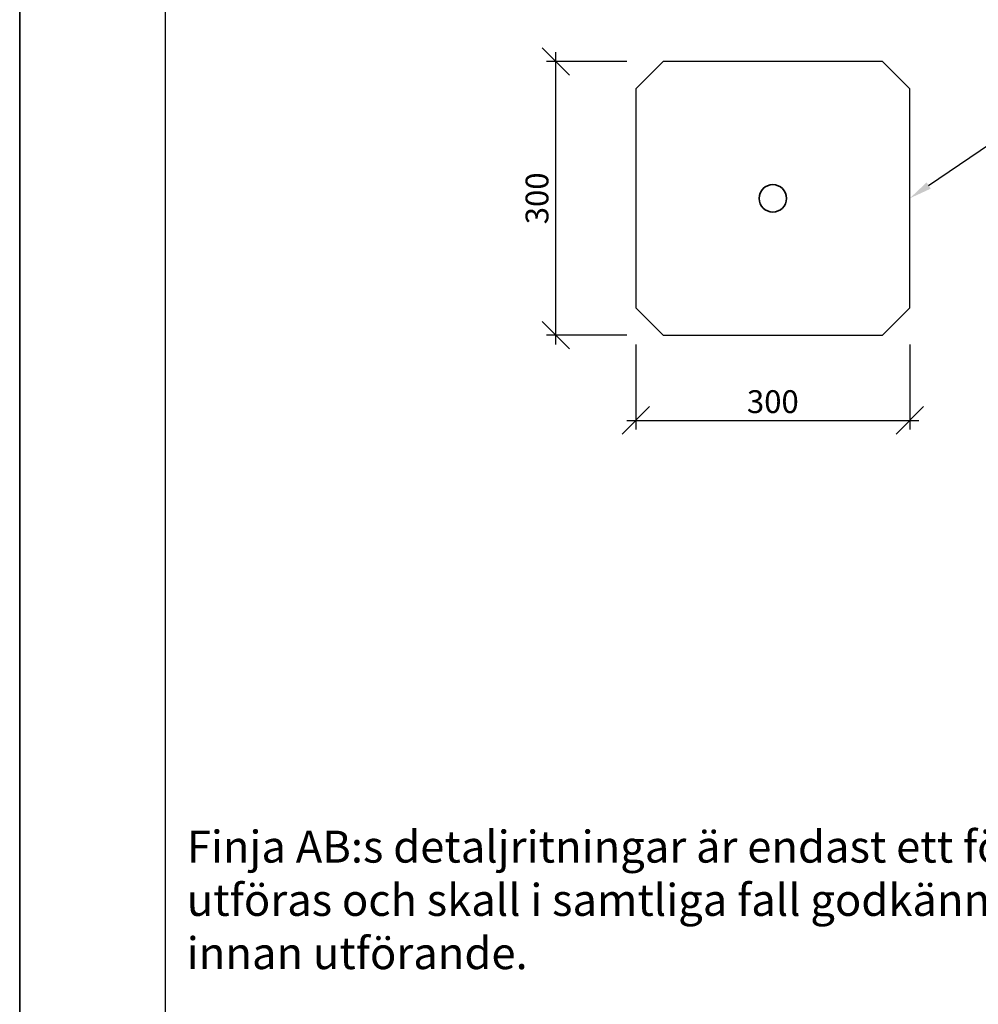
# Model space of a CAD drawing. Units: millimetres. Extents: x -10813 to 9157, y -3543 to 3959.
# Drawn here: x 7007 to 8057, y 1514 to 2592 of the extents above; entities that cross this region are included whole.
import ezdxf
from ezdxf import colors
from ezdxf.entities.mleader import LeaderData, LeaderLine
from ezdxf.math import Vec2, Vec3

# ---------------------------------------------------------------- set-up
doc = ezdxf.new("R2010")
doc.units = ezdxf.units.MM
doc.layers.add('Helplines', color=140, linetype='Continuous', plot=False)
doc.layers.add('K-------T1-', color=1, linetype='Continuous', lineweight=35)
for name, color, linetype in [('K-3310-TRÄ', 1, 'Continuous'), ('RUTA', 7, 'Continuous'), ('TEXT', 7, 'Continuous')]:
    doc.layers.add(name, color=color, linetype=linetype)
doc.styles.add('ISO', font='iso.shx')
doc.dimstyles.new('Sve Iso', dxfattribs={"dimscale": 50, "dimtxt": 2.5, "dimasz": 2, "dimexe": 1, "dimexo": 4, "dimgap": 0.8, "dimtad": 1, "dimdec": 0, "dimzin": 3, "dimdsep": 46, "dimtxsty": 'ISO', "dimblk": 'OBLIQUE', "dimcen": 2.5, "dimdle": 1, "dimclrd": 256, "dimclrt": 256, "dimazin": 2, "dimtfac": 0.75, "dimtdec": 0, "dimtix": 1, "dimtmove": 0, "dimatfit": 2, "dimldrblk": 'OPEN90', "dimfxl": 1, "dimtolj": 1, "dimtzin": 0, "dimarcsym": 0})

# ---------------------------------------------------------------- blocks, each defined once
blk = doc.blocks.new('_Oblique')
at = {"color": 0, "linetype": 'ByBlock', "lineweight": -2}
blk.add_line((-0.5, -0.5), (0.5, 0.5), dxfattribs=at)
blk = doc.blocks.new('*D722')
at = {"layer": 'DEFPOINTS', "color": 0, "transparency": 16777216}
for p in [(7681.9, 2276.6), (7981.9, 2276.6), (7981.9, 2153.4)]:
    blk.add_point(p, dxfattribs=at)
at = {"layer": 'K-------T1-', "color": 0, "lineweight": -2, "transparency": 16777216}
for p, q in [((7681.9, 2236.6), (7681.9, 2143.4)), ((7981.9, 2236.6), (7981.9, 2143.4))]:
    blk.add_line(p, q, dxfattribs=at)
at = {"layer": 'K-------T1-', "lineweight": -2, "transparency": 16777216}
blk.add_line((7671.9, 2153.4), (7991.9, 2153.4), dxfattribs=at)
at = {"layer": 'K-------T1-', "lineweight": -2, "transparency": 16777216, "xscale": 30, "yscale": 30, "zscale": 30, "rotation": 180}
blk.add_blockref('_Oblique', (7681.9, 2153.4), dxfattribs=at)
at = {"layer": 'K-------T1-', "lineweight": -2, "transparency": 16777216, "xscale": 30, "yscale": 30, "zscale": 30}
blk.add_blockref('_Oblique', (7981.9, 2153.4), dxfattribs=at)
at = {"layer": 'K-------T1-', "transparency": 16777216, "insert": (7831.9, 2173.9), "char_height": 25, "attachment_point": 5, "style": 'ISO'}
blk.add_mtext('\\A1;300', dxfattribs=at)
blk = doc.blocks.new('_Open90')
at = {"color": 0, "linetype": 'ByBlock', "lineweight": -2}
for p, q in [((-0.5, 0.5), (0, 0)), ((0, 0), (-1, 0)), ((0, 0), (-0.5, -0.5))]:
    blk.add_line(p, q, dxfattribs=at)
blk = doc.blocks.new('*D723')
at = {"layer": 'DEFPOINTS', "color": 0, "transparency": 16777216}
for p in [(7594.1, 2546.6), (7711.9, 2546.6), (7711.9, 2246.6)]:
    blk.add_point(p, dxfattribs=at)
at = {"layer": 'K-------T1-', "lineweight": -2, "transparency": 16777216}
blk.add_line((7594.1, 2236.6), (7594.1, 2556.6), dxfattribs=at)
at = {"layer": 'K-------T1-', "color": 0, "lineweight": -2, "transparency": 16777216}
for p, q in [((7671.9, 2546.6), (7584.1, 2546.6)), ((7671.9, 2246.6), (7584.1, 2246.6))]:
    blk.add_line(p, q, dxfattribs=at)
at = {"layer": 'K-------T1-', "lineweight": -2, "transparency": 16777216, "xscale": 30, "yscale": 30, "zscale": 30}
for p, rotation in [((7594.1, 2546.6), 90), ((7594.1, 2246.6), 270)]:
    blk.add_blockref('_Oblique', p, dxfattribs=dict(at, rotation=rotation))
at = {"layer": 'K-------T1-', "transparency": 16777216, "insert": (7573.6, 2396.6), "char_height": 25, "attachment_point": 5, "rotation": 90, "style": 'ISO'}
blk.add_mtext('\\A1;300', dxfattribs=at)

msp = doc.modelspace()

# ---------------------------------------------------------------- hatches: boundary and pattern name
at = {"layer": 'K-------T1-'}
h = msp.add_hatch(dxfattribs=at)
h.set_pattern_fill('AR-CONC', color=256)
h.paths.add_polyline_path([(8099.5, 2455.7), (8099.5, 2516.4), (8062, 2516.4), (8062, 2455.7)], flags=9)
h.paths.add_polyline_path([(8500.3, 2344), (9118.1, 2344), (9118.1, 2392.2), (8500.3, 2392.2)], flags=9)
h.paths.add_polyline_path([(8499.8, 2381), (9043.6, 2381), (9043.6, 2431.9), (8499.8, 2431.9)], flags=9)
h.paths.add_polyline_path([(8499.8, 2418.5), (9113.2, 2418.5), (9113.2, 2469.4), (8499.8, 2469.4)], flags=9)
h.paths.add_polyline_path([(8507.9, 2728), (8853.1, 2728), (8853.1, 2778), (8507.9, 2778)], flags=9)
h.paths.add_polyline_path([(8508.3, 2855.7), (8753, 2855.7), (8753, 2893.2), (8508.3, 2893.2)], flags=9)
h.paths.add_polyline_path([(8505.4, 2613.5), (8968.4, 2613.5), (8968.4, 2651), (8505.4, 2651)], flags=9)
h.paths.add_polyline_path([(8503.3, 2563.1), (8951.4, 2563.1), (8951.4, 2613.1), (8503.3, 2613.1)], flags=9)
h.paths.add_polyline_path([(8499.1, 2480.3), (9027.2, 2480.3), (9027.2, 2530.3), (8499.1, 2530.3)], flags=9)
h.paths.add_polyline_path([(8503.3, 2523.1), (8964.8, 2523.1), (8964.8, 2573.1), (8503.3, 2573.1)], flags=9)
h.paths.add_polyline_path([(7177.2, 1530.7), (8889.4, 1530.7), (8889.4, 1720.7), (7177.2, 1720.7)], flags=9)
h.paths.add_polyline_path([(8670.5, 1027.5), (8870.7, 1027.5), (8870.7, 1109.9), (8670.5, 1109.9)], flags=9)
h.paths.add_polyline_path([(8123.5, 1030.5), (8220.1, 1030.5), (8220.1, 1092.3), (8123.5, 1092.3)], flags=9)
h.paths.add_polyline_path([(8276.5, 1030.8), (8505.9, 1030.8), (8505.9, 1092.6), (8276.5, 1092.6)], flags=9)
h.paths.add_polyline_path([(8116.9, 1212.3), (9007.5, 1212.3), (9007.5, 1456.4), (8116.9, 1456.4)], flags=9)
h.paths.add_polyline_path([(8940.9, 1108.2), (8993.4, 1108.2), (8993.4, 1130.7), (8940.9, 1130.7)], flags=9)
h.paths.add_polyline_path([(8591.9, 1107.7), (8734.4, 1107.7), (8734.4, 1130.2), (8591.9, 1130.2)], flags=9)
h.paths.add_polyline_path([(7316.9, 1124.4), (7805.8, 1124.4), (7805.8, 1190.6), (7316.9, 1190.6)], flags=9)
h.paths.add_polyline_path([(7174.9, 1069.4), (8086.3, 1069.4), (8086.3, 1125), (7174.9, 1125)], flags=9)
h.paths.add_polyline_path([(8114.5, 1107.7), (8192, 1107.7), (8192, 1130.2), (8114.5, 1130.2)], flags=9)
h.paths.add_polyline_path([(8276.4, 1107.4), (8353.9, 1107.4), (8353.9, 1129.9), (8276.4, 1129.9)], flags=9)
h = msp.add_hatch(dxfattribs=at)
h.set_pattern_fill('AR-CONC', color=256)
h.paths.add_polyline_path([(8099.5, 2455.7), (8099.5, 2516.4), (8062, 2516.4), (8062, 2455.7)], flags=9)
h.paths.add_polyline_path([(8500.3, 2344), (9118.1, 2344), (9118.1, 2392.2), (8500.3, 2392.2)], flags=9)
h.paths.add_polyline_path([(8499.8, 2381), (9043.6, 2381), (9043.6, 2431.9), (8499.8, 2431.9)], flags=9)
h.paths.add_polyline_path([(8499.8, 2418.5), (9113.2, 2418.5), (9113.2, 2469.4), (8499.8, 2469.4)], flags=9)
h.paths.add_polyline_path([(8507.9, 2728), (8853.1, 2728), (8853.1, 2778), (8507.9, 2778)], flags=9)
h.paths.add_polyline_path([(8508.3, 2855.7), (8753, 2855.7), (8753, 2893.2), (8508.3, 2893.2)], flags=9)
h.paths.add_polyline_path([(8505.4, 2613.5), (8968.4, 2613.5), (8968.4, 2651), (8505.4, 2651)], flags=9)
h.paths.add_polyline_path([(8503.3, 2563.1), (8951.4, 2563.1), (8951.4, 2613.1), (8503.3, 2613.1)], flags=9)
h.paths.add_polyline_path([(8499.1, 2480.3), (9027.2, 2480.3), (9027.2, 2530.3), (8499.1, 2530.3)], flags=9)
h.paths.add_polyline_path([(8503.3, 2523.1), (8964.8, 2523.1), (8964.8, 2573.1), (8503.3, 2573.1)], flags=9)
h.paths.add_polyline_path([(7177.2, 1530.7), (8889.4, 1530.7), (8889.4, 1720.7), (7177.2, 1720.7)], flags=9)

# ---------------------------------------------------------------- linework, layer by layer
at = {"layer": 'Helplines'}
msp.add_line((7007, 3959.3), (7007, 889.3), dxfattribs=at)
msp.add_lwpolyline([(9107, 939.3), (7007, 939.3), (7007, 3909.3), (9107, 3909.3)], close=True, dxfattribs=at)
at = {"layer": 'K-------T1-', "color": 1}
for p, q in [((7681.9, 2516.6), (7711.9, 2546.6)), ((7981.9, 2516.6), (7951.9, 2546.6)), ((7681.9, 2276.6), (7711.9, 2246.6)), ((7981.9, 2276.6), (7951.9, 2246.6))]:
    msp.add_line(p, q, dxfattribs=at)
msp.add_circle((7831.9, 2396.6), 15, dxfattribs=at)
at = {"layer": 'K-3310-TRÄ'}
for points in [[(7951.9, 2546.6), (7711.9, 2546.6)], [(7681.9, 2516.6), (7681.9, 2276.6)], [(7981.9, 2276.6), (7981.9, 2516.6)], [(7711.9, 2246.6), (7951.9, 2246.6)]]:
    msp.add_lwpolyline(points, dxfattribs=at)
at = {"layer": 'RUTA'}
msp.add_line((7166.3, 3829.3), (7166.3, 1019.3), dxfattribs=at)

# ---------------------------------------------------------------- texts
at = {"layer": 'TEXT', "linetype": 'Continuous', "ltscale": 2, "insert": (7190, 1703.9), "char_height": 35, "width": 1756.676, "attachment_point": 1}
msp.add_mtext('{\\fArial|b0|i0|c0|p34;Finja AB:s detaljritningar är endast ett förslag på hur en anslutning/detalj kan utföras och skall i samtliga fall godkännas av för projektet ansvarig konstruktör innan utförande.}', dxfattribs=at)

# ---------------------------------------------------------------- dimensions: what is measured, and where the dimension line sits
at = {"layer": 'K-------T1-', "color": 1}
dim = msp.add_linear_dim(base=(7594.1, 2546.6), p1=(7711.9, 2246.6), p2=(7711.9, 2546.6), angle=90, dimstyle='Sve Iso', override={"dimscale": 10, "dimasz": 3, "dimsah": 1}, dxfattribs=at)
dim.commit()
dim.dimension.update_dxf_attribs({"geometry": '*D723', "text_midpoint": (7573.6, 2396.6)})
dim = msp.add_linear_dim(base=(7981.9, 2153.4), p1=(7681.9, 2276.6), p2=(7981.9, 2276.6), dimstyle='Sve Iso', override={"dimscale": 10, "dimasz": 3, "dimsah": 1}, dxfattribs=at)
dim.commit()
dim.dimension.update_dxf_attribs({"geometry": '*D722', "text_midpoint": (7831.9, 2173.9)})

# ---------------------------------------------------------------- leaders
at = {"layer": 'K-------T1-'}
ml = msp.add_multileader_mtext('Standard', dxfattribs=at)
ml.set_content('Infästningsplåt med invikta hörn\\Poch hål för Iso-Let fäste.', color=256, style='ISO')
ml.set_leader_properties()
ml.build(insert=Vec2(0, 0))
ml.multileader.update_dxf_attribs({"text_right_attachment_type": 6, "dogleg_length": 0.36, "arrow_head_size": 25, "scale": 10})
ctx = ml.context
ctx.base_point, ctx.scale, ctx.char_height, ctx.arrow_head_size, ctx.landing_gap_size, ctx.plane_origin = Vec3(8132.6, 2491.5), 10, 25, 25, 20, Vec3(8738.4, 2272.5)
ctx.right_attachment = 6
notes = []
notes.append((ctx, [(0, (1, 1, 0), (8121.7, 2491.5), (1, 0), 10.9, [(0, [(7981.9, 2396.6)], 0, [])])]))
ctx.mtext.insert, ctx.mtext.flow_direction = Vec3(8152.6, 2504), 5
for ctx, leaders in notes:
    for number, flags, end, landing, length, lines in leaders:
        leader = LeaderData()
        leader.index, (leader.has_last_leader_line, leader.has_dogleg_vector, leader.attachment_direction) = number, flags
        leader.last_leader_point, leader.dogleg_vector, leader.dogleg_length = Vec3(end), Vec3(landing), length
        for number, points, colour, breaks in lines:
            line = LeaderLine()
            line.index, line.vertices, line.color, line.breaks = number, Vec3.list(points), colors.encode_raw_color(colour), breaks
            leader.lines.append(line)
        ctx.leaders.append(leader)

doc.saveas('drawing.dxf')
